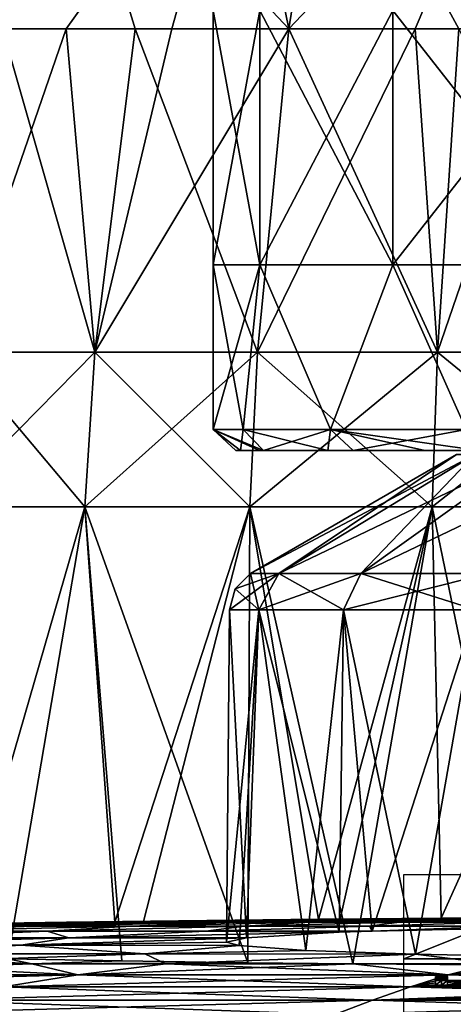
# Model space of a CAD drawing. Units: millimetres. Extents: x -81 to 81, y 18 to 98.
# Drawn here: x -19 to -9, y 34 to 58 of the extents above; entities that cross this region are included whole.
import ezdxf

# ---------------------------------------------------------------- set-up
doc = ezdxf.new("R2010")
doc.units = ezdxf.units.MM
doc.header["$LTSCALE"] = 71.891278
for name, color, linetype in [('10', 7, 'CONTINUOUS'), ('11', 7, 'CONTINUOUS'), ('12', 7, 'CONTINUOUS'), ('13', 7, 'CONTINUOUS'), ('14', 7, 'CONTINUOUS'), ('15', 7, 'CONTINUOUS'), ('241', 7, 'CONTINUOUS'), ('242', 7, 'CONTINUOUS'), ('245', 7, 'CONTINUOUS'), ('246', 7, 'CONTINUOUS'), ('247', 7, 'CONTINUOUS'), ('248', 7, 'CONTINUOUS'), ('249', 7, 'CONTINUOUS'), ('251', 7, 'CONTINUOUS'), ('252', 7, 'CONTINUOUS'), ('264', 7, 'CONTINUOUS'), ('3', 7, 'CONTINUOUS'), ('330', 7, 'CONTINUOUS'), ('331', 7, 'CONTINUOUS'), ('332', 7, 'CONTINUOUS'), ('333', 7, 'CONTINUOUS'), ('334', 7, 'CONTINUOUS'), ('335', 7, 'CONTINUOUS'), ('362', 7, 'CONTINUOUS'), ('8', 7, 'CONTINUOUS'), ('9', 7, 'CONTINUOUS')]:
    doc.layers.add(name, color=color, linetype=linetype)

msp = doc.modelspace()

# ---------------------------------------------------------------- linework, layer by layer
at = {"layer": '10', "linetype": 'Continuous'}
for points in [[(-20.613, 49.822, 10.704), (-17.296, 49.822, 7.387), (-20.894, 46.175, 10.468), (-20.613, 49.822, 10.704)], [(-20.894, 46.175, 10.468), (-17.296, 49.822, 7.387), (-17.532, 46.175, 7.106), (-20.894, 46.175, 10.468)], [(-17.296, 49.822, 7.387), (-13.454, 49.822, 4.697), (-17.532, 46.175, 7.106), (-17.296, 49.822, 7.387)], [(-17.532, 46.175, 7.106), (-13.454, 49.822, 4.697), (-13.638, 46.175, 4.379), (-17.532, 46.175, 7.106)], [(-13.454, 49.822, 4.697), (-9.203, 49.822, 2.715), (-13.638, 46.175, 4.379), (-13.454, 49.822, 4.697)], [(-13.638, 46.175, 4.379), (-9.203, 49.822, 2.715), (-9.329, 46.175, 2.369), (-13.638, 46.175, 4.379)], [(-9.203, 49.822, 2.715), (-4.672, 49.822, 1.501), (-9.329, 46.175, 2.369), (-9.203, 49.822, 2.715)], [(-9.329, 46.175, 2.369), (-4.672, 49.822, 1.501), (-4.736, 46.175, 1.139), (-9.329, 46.175, 2.369)]]:
    msp.add_3dface(points, dxfattribs=at)
at = {"layer": '11', "linetype": 'Continuous'}
for points in [[(-20.394, 36.306, 9.759), (-20.894, 46.175, 10.468), (-17.532, 46.175, 7.106), (-20.394, 36.306, 9.759)], [(-16.822, 36.377, 6.421), (-20.394, 36.306, 9.759), (-17.532, 46.175, 7.106), (-16.822, 36.377, 6.421)], [(-16.822, 36.377, 6.421), (-17.532, 46.175, 7.106), (-13.638, 46.175, 4.379), (-16.822, 36.377, 6.421)], [(-16.144, 36.388, 5.909), (-16.822, 36.377, 6.421), (-13.638, 46.175, 4.379), (-16.144, 36.388, 5.909)], [(-12.013, 36.441, 3.418), (-16.144, 36.388, 5.909), (-13.638, 46.175, 4.379), (-12.013, 36.441, 3.418)], [(-12.013, 36.441, 3.418), (-13.638, 46.175, 4.379), (-9.329, 46.175, 2.369), (-12.013, 36.441, 3.418)], [(-11.5, 36.446, 3.174), (-12.013, 36.441, 3.418), (-9.329, 46.175, 2.369), (-11.5, 36.446, 3.174)], [(-9.112, 36.467, 2.202), (-11.5, 36.446, 3.174), (-9.329, 46.175, 2.369), (-9.112, 36.467, 2.202)], [(-9.112, 36.467, 2.202), (-9.329, 46.175, 2.369), (-4.736, 46.175, 1.139), (-9.112, 36.467, 2.202)], [(-6.509, 36.483, 1.425), (-9.112, 36.467, 2.202), (-4.736, 46.175, 1.139), (-6.509, 36.483, 1.425)]]:
    msp.add_3dface(points, dxfattribs=at)
at = {"layer": '12', "linetype": 'Continuous'}
for points in [[(-19.475, 57.45, 44.341), (-18.084, 63.154, 43.174), (-22.183, 63.154, 36.074), (-19.475, 57.45, 44.341)], [(-19.475, 57.45, 44.341), (-16.341, 57.45, 47.475), (-18.084, 63.154, 43.174), (-19.475, 57.45, 44.341)], [(-16.341, 57.45, 47.475), (-12.711, 57.45, 50.017), (-18.084, 63.154, 43.174), (-16.341, 57.45, 47.475)], [(-12.711, 57.45, 50.017), (-11.804, 63.154, 48.444), (-18.084, 63.154, 43.174), (-12.711, 57.45, 50.017)], [(-12.711, 57.45, 50.017), (-8.695, 57.45, 51.889), (-11.804, 63.154, 48.444), (-12.711, 57.45, 50.017)], [(-8.695, 57.45, 51.889), (-4.415, 57.45, 53.036), (-11.804, 63.154, 48.444), (-8.695, 57.45, 51.889)], [(-4.415, 57.45, 53.036), (-4.099, 63.154, 51.248), (-11.804, 63.154, 48.444), (-4.415, 57.45, 53.036)]]:
    msp.add_3dface(points, dxfattribs=at)
at = {"layer": '13', "linetype": 'Continuous'}
for points in [[(-20.613, 49.822, 45.296), (-17.296, 49.822, 48.613), (-19.475, 57.45, 44.341), (-20.613, 49.822, 45.296)], [(-19.475, 57.45, 44.341), (-17.296, 49.822, 48.613), (-16.341, 57.45, 47.475), (-19.475, 57.45, 44.341)], [(-17.296, 49.822, 48.613), (-13.454, 49.822, 51.303), (-16.341, 57.45, 47.475), (-17.296, 49.822, 48.613)], [(-16.341, 57.45, 47.475), (-13.454, 49.822, 51.303), (-12.711, 57.45, 50.017), (-16.341, 57.45, 47.475)], [(-13.454, 49.822, 51.303), (-9.203, 49.822, 53.285), (-12.711, 57.45, 50.017), (-13.454, 49.822, 51.303)], [(-12.711, 57.45, 50.017), (-9.203, 49.822, 53.285), (-8.695, 57.45, 51.889), (-12.711, 57.45, 50.017)], [(-9.203, 49.822, 53.285), (-4.672, 49.822, 54.499), (-8.695, 57.45, 51.889), (-9.203, 49.822, 53.285)]]:
    msp.add_3dface(points, dxfattribs=at)
at = {"layer": '14', "linetype": 'Continuous'}
for points in [[(-17.532, 46.175, 48.894), (-20.613, 49.822, 45.296), (-20.894, 46.175, 45.532), (-17.532, 46.175, 48.894)], [(-17.296, 49.822, 48.613), (-20.613, 49.822, 45.296), (-17.532, 46.175, 48.894), (-17.296, 49.822, 48.613)], [(-13.638, 46.175, 51.621), (-17.296, 49.822, 48.613), (-17.532, 46.175, 48.894), (-13.638, 46.175, 51.621)], [(-13.454, 49.822, 51.303), (-17.296, 49.822, 48.613), (-13.638, 46.175, 51.621), (-13.454, 49.822, 51.303)], [(-9.329, 46.175, 53.631), (-13.454, 49.822, 51.303), (-13.638, 46.175, 51.621), (-9.329, 46.175, 53.631)], [(-9.203, 49.822, 53.285), (-13.454, 49.822, 51.303), (-9.329, 46.175, 53.631), (-9.203, 49.822, 53.285)], [(-4.736, 46.175, 54.861), (-9.203, 49.822, 53.285), (-9.329, 46.175, 53.631), (-4.736, 46.175, 54.861)], [(-4.672, 49.822, 54.499), (-9.203, 49.822, 53.285), (-4.736, 46.175, 54.861), (-4.672, 49.822, 54.499)]]:
    msp.add_3dface(points, dxfattribs=at)
at = {"layer": '15', "linetype": 'Continuous'}
for points in [[(-19.352, 35.509, 47.354), (-17.532, 46.175, 48.894), (-20.894, 46.175, 45.532), (-19.352, 35.509, 47.354)], [(-19.352, 35.509, 47.354), (-16.66, 35.459, 49.714), (-17.532, 46.175, 48.894), (-19.352, 35.509, 47.354)], [(-16.66, 35.459, 49.714), (-13.686, 35.416, 51.702), (-17.532, 46.175, 48.894), (-16.66, 35.459, 49.714)], [(-13.686, 35.416, 51.702), (-13.638, 46.175, 51.621), (-17.532, 46.175, 48.894), (-13.686, 35.416, 51.702)], [(-13.686, 35.416, 51.702), (-11.199, 35.389, 52.974), (-13.638, 46.175, 51.621), (-13.686, 35.416, 51.702)], [(-11.199, 35.389, 52.974), (-9.329, 46.175, 53.631), (-13.638, 46.175, 51.621), (-11.199, 35.389, 52.974)], [(-11.199, 35.389, 52.974), (-7.087, 35.358, 54.436), (-9.329, 46.175, 53.631), (-11.199, 35.389, 52.974)], [(-7.087, 35.358, 54.436), (-4.736, 46.175, 54.861), (-9.329, 46.175, 53.631), (-7.087, 35.358, 54.436)]]:
    msp.add_3dface(points, dxfattribs=at)
at = {"layer": '241', "linetype": 'Continuous'}
for points in [[(-8.75, 47.411, -37), (-8.322, 47.411, -39.704), (-13.616, 44.602, -37), (-8.75, 47.411, -37)], [(-13.616, 44.602, -37), (-8.322, 47.411, -39.704), (-12.949, 44.602, -41.207), (-13.616, 44.602, -37)], [(-8.322, 47.411, -39.704), (-7.079, 47.411, -42.143), (-12.949, 44.602, -41.207), (-8.322, 47.411, -39.704)], [(-12.949, 44.602, -41.207), (-7.079, 47.411, -42.143), (-11.015, 44.602, -45.003), (-12.949, 44.602, -41.207)], [(-7.079, 47.411, -42.143), (-5.143, 47.411, -44.079), (-11.015, 44.602, -45.003), (-7.079, 47.411, -42.143)], [(-11.015, 44.602, -45.003), (-5.143, 47.411, -44.079), (-8.003, 44.602, -48.015), (-11.015, 44.602, -45.003)]]:
    msp.add_3dface(points, dxfattribs=at)
at = {"layer": '242', "linetype": 'Continuous'}
for points in [[(-8.75, 47.411, -37), (-13.616, 44.602, -37), (-12.949, 44.602, -32.793), (-8.75, 47.411, -37)], [(-8.322, 47.411, -34.296), (-8.75, 47.411, -37), (-12.949, 44.602, -32.793), (-8.322, 47.411, -34.296)], [(-11.015, 44.602, -28.997), (-8.322, 47.411, -34.296), (-12.949, 44.602, -32.793), (-11.015, 44.602, -28.997)], [(-7.079, 47.411, -31.857), (-8.322, 47.411, -34.296), (-11.015, 44.602, -28.997), (-7.079, 47.411, -31.857)], [(-8.003, 44.602, -25.985), (-7.079, 47.411, -31.857), (-11.015, 44.602, -28.997), (-8.003, 44.602, -25.985)]]:
    msp.add_3dface(points, dxfattribs=at)
at = {"layer": '245', "linetype": 'Continuous'}
for points in [[(-13.89, 35.825, -39.879), (-14.184, 35.905, -37), (-13.425, 43.745, -41.362), (-13.89, 35.825, -39.879)], [(-14.184, 35.905, -37), (-14.116, 43.745, -37), (-13.425, 43.745, -41.362), (-14.184, 35.905, -37)], [(-12.313, 35.708, -44.044), (-13.89, 35.825, -39.879), (-13.425, 43.745, -41.362), (-12.313, 35.708, -44.044)], [(-12.313, 35.708, -44.044), (-13.425, 43.745, -41.362), (-11.42, 43.745, -45.297), (-12.313, 35.708, -44.044)], [(-9.719, 35.616, -47.334), (-12.313, 35.708, -44.044), (-11.42, 43.745, -45.297), (-9.719, 35.616, -47.334)], [(-9.719, 35.616, -47.334), (-11.42, 43.745, -45.297), (-8.297, 43.745, -48.42), (-9.719, 35.616, -47.334)], [(-7.114, 35.561, -49.274), (-9.719, 35.616, -47.334), (-8.297, 43.745, -48.42), (-7.114, 35.561, -49.274)]]:
    msp.add_3dface(points, dxfattribs=at)
at = {"layer": '246', "linetype": 'Continuous'}
for points in [[(-14.184, 35.905, -37), (-13.715, 36.007, -33.386), (-14.116, 43.745, -37), (-14.184, 35.905, -37)], [(-13.715, 36.007, -33.386), (-13.425, 43.745, -32.638), (-14.116, 43.745, -37), (-13.715, 36.007, -33.386)], [(-13.715, 36.007, -33.386), (-11.524, 36.137, -28.734), (-13.425, 43.745, -32.638), (-13.715, 36.007, -33.386)], [(-11.524, 36.137, -28.734), (-11.42, 43.745, -28.703), (-13.425, 43.745, -32.638), (-11.524, 36.137, -28.734)], [(-11.524, 36.137, -28.734), (-10.746, 36.165, -27.746), (-11.42, 43.745, -28.703), (-11.524, 36.137, -28.734)], [(-10.746, 36.165, -27.746), (-8.297, 43.745, -25.58), (-11.42, 43.745, -28.703), (-10.746, 36.165, -27.746)], [(-10.746, 36.165, -27.746), (-6.131, 36.264, -24.213), (-8.297, 43.745, -25.58), (-10.746, 36.165, -27.746)]]:
    msp.add_3dface(points, dxfattribs=at)
at = {"layer": '247', "linetype": 'Continuous'}
for points in [[(-13.425, 43.745, -32.638), (-13.616, 44.602, -37), (-13.98, 44.24, -37), (-13.425, 43.745, -32.638)], [(-12.949, 44.602, -32.793), (-13.616, 44.602, -37), (-13.425, 43.745, -32.638), (-12.949, 44.602, -32.793)], [(-11.42, 43.745, -28.703), (-12.949, 44.602, -32.793), (-13.425, 43.745, -32.638), (-11.42, 43.745, -28.703)], [(-11.015, 44.602, -28.997), (-12.949, 44.602, -32.793), (-11.42, 43.745, -28.703), (-11.015, 44.602, -28.997)], [(-8.297, 43.745, -25.58), (-11.015, 44.602, -28.997), (-11.42, 43.745, -28.703), (-8.297, 43.745, -25.58)], [(-8.003, 44.602, -25.985), (-11.015, 44.602, -28.997), (-8.297, 43.745, -25.58), (-8.003, 44.602, -25.985)], [(-14.116, 43.745, -37), (-13.425, 43.745, -32.638), (-13.98, 44.24, -37), (-14.116, 43.745, -37)]]:
    msp.add_3dface(points, dxfattribs=at)
at = {"layer": '248', "linetype": 'Continuous'}
for points in [[(-12.949, 44.602, -41.207), (-14.116, 43.745, -37), (-13.98, 44.24, -37), (-12.949, 44.602, -41.207)], [(-14.116, 43.745, -37), (-12.949, 44.602, -41.207), (-13.425, 43.745, -41.362), (-14.116, 43.745, -37)], [(-13.616, 44.602, -37), (-12.949, 44.602, -41.207), (-13.98, 44.24, -37), (-13.616, 44.602, -37)], [(-12.949, 44.602, -41.207), (-11.015, 44.602, -45.003), (-13.425, 43.745, -41.362), (-12.949, 44.602, -41.207)], [(-13.425, 43.745, -41.362), (-11.015, 44.602, -45.003), (-11.42, 43.745, -45.297), (-13.425, 43.745, -41.362)], [(-11.015, 44.602, -45.003), (-8.003, 44.602, -48.015), (-11.42, 43.745, -45.297), (-11.015, 44.602, -45.003)], [(-11.42, 43.745, -45.297), (-8.003, 44.602, -48.015), (-8.297, 43.745, -48.42), (-11.42, 43.745, -45.297)]]:
    msp.add_3dface(points, dxfattribs=at)
at = {"layer": '249', "linetype": 'Continuous'}
for points in [[(-13.853, 47.5, -39.021), (-13.41, 47.5, -32.978), (-13.962, 47.5, -35.975), (-13.853, 47.5, -39.021)], [(-11.197, 47.5, -45.404), (-8.359, 47.5, -39.109), (-13.853, 47.5, -39.021), (-11.197, 47.5, -45.404)], [(-8.359, 47.5, -39.109), (-13.41, 47.5, -32.978), (-13.853, 47.5, -39.021), (-8.359, 47.5, -39.109)], [(-13.315, 47.5, -41.326), (-11.197, 47.5, -45.404), (-13.853, 47.5, -39.021), (-13.315, 47.5, -41.326)], [(-8.621, 47.5, -37), (-7.575, 47.5, -32.885), (-13.41, 47.5, -32.978), (-8.621, 47.5, -37)], [(-8.359, 47.5, -39.109), (-8.621, 47.5, -37), (-13.41, 47.5, -32.978), (-8.359, 47.5, -39.109)], [(-13.41, 47.5, -32.978), (-7.575, 47.5, -32.885), (-13.315, 47.5, -32.674), (-13.41, 47.5, -32.978)], [(-13.315, 47.5, -32.674), (-7.575, 47.5, -32.885), (-11.789, 47.5, -29.449), (-13.315, 47.5, -32.674)], [(-11.789, 47.5, -29.449), (-7.575, 47.5, -32.885), (-9.5, 47.5, -26.717), (-11.789, 47.5, -29.449)], [(-8.359, 47.5, -39.109), (-11.197, 47.5, -45.404), (-6.791, 47.5, -45), (-8.359, 47.5, -39.109)], [(-11.197, 47.5, -45.404), (-8.229, 47.5, -48.326), (-6.791, 47.5, -45), (-11.197, 47.5, -45.404)], [(-7.575, 47.5, -32.885), (-6.975, 47.5, -31.933), (-9.5, 47.5, -26.717), (-7.575, 47.5, -32.885)], [(-9.5, 47.5, -26.717), (-6.975, 47.5, -31.933), (-4.59, 47.5, -26.982), (-9.5, 47.5, -26.717)], [(-9.5, 47.5, -26.717), (-4.59, 47.5, -26.982), (-8.229, 47.5, -25.674), (-9.5, 47.5, -26.717)]]:
    msp.add_3dface(points, dxfattribs=at)
at = {"layer": '251', "linetype": 'Continuous'}
for points in [[(-13.396, 51.882, -42.549), (-14.5, 51.882, -37), (-13.396, 57.888, -42.549), (-13.396, 51.882, -42.549)], [(-14.5, 51.882, -37), (-13.396, 51.882, -31.451), (-14.5, 57.888, -37), (-14.5, 51.882, -37)], [(-13.396, 57.888, -42.549), (-14.5, 51.882, -37), (-14.5, 57.888, -37), (-13.396, 57.888, -42.549)], [(-14.5, 57.888, -37), (-13.396, 51.882, -31.451), (-13.396, 57.888, -31.451), (-14.5, 57.888, -37)], [(-10.253, 51.882, -47.253), (-13.396, 51.882, -42.549), (-10.253, 57.888, -47.253), (-10.253, 51.882, -47.253)], [(-10.253, 57.888, -47.253), (-13.396, 51.882, -42.549), (-13.396, 57.888, -42.549), (-10.253, 57.888, -47.253)], [(-13.396, 51.882, -31.451), (-10.253, 51.882, -26.747), (-13.396, 57.888, -31.451), (-13.396, 51.882, -31.451)], [(-13.396, 57.888, -31.451), (-10.253, 51.882, -26.747), (-10.253, 57.888, -26.747), (-13.396, 57.888, -31.451)], [(-5.549, 51.882, -50.396), (-10.253, 51.882, -47.253), (-5.549, 57.888, -50.396), (-5.549, 51.882, -50.396)], [(-5.549, 57.888, -50.396), (-10.253, 51.882, -47.253), (-10.253, 57.888, -47.253), (-5.549, 57.888, -50.396)], [(-10.253, 51.882, -26.747), (-5.549, 51.882, -23.604), (-10.253, 57.888, -26.747), (-10.253, 51.882, -26.747)], [(-10.253, 57.888, -26.747), (-5.549, 51.882, -23.604), (-5.549, 57.888, -23.604), (-10.253, 57.888, -26.747)], [(-14.5, 51.882, -37), (-13.396, 51.882, -42.549), (-14.5, 48, -37), (-14.5, 51.882, -37)], [(-14.5, 48, -37), (-13.396, 51.882, -42.549), (-13.79, 48, -41.481), (-14.5, 48, -37)], [(-13.396, 51.882, -31.451), (-14.5, 51.882, -37), (-13.79, 48, -32.519), (-13.396, 51.882, -31.451)], [(-13.79, 48, -32.519), (-14.5, 51.882, -37), (-14.5, 48, -37), (-13.79, 48, -32.519)], [(-13.79, 48, -41.481), (-13.396, 51.882, -42.549), (-11.731, 48, -45.523), (-13.79, 48, -41.481)], [(-11.731, 48, -28.477), (-13.396, 51.882, -31.451), (-13.79, 48, -32.519), (-11.731, 48, -28.477)], [(-13.396, 51.882, -42.549), (-10.253, 51.882, -47.253), (-11.731, 48, -45.523), (-13.396, 51.882, -42.549)], [(-10.253, 51.882, -26.747), (-13.396, 51.882, -31.451), (-11.731, 48, -28.477), (-10.253, 51.882, -26.747)], [(-11.731, 48, -45.523), (-10.253, 51.882, -47.253), (-8.523, 48, -48.731), (-11.731, 48, -45.523)], [(-8.523, 48, -25.269), (-10.253, 51.882, -26.747), (-11.731, 48, -28.477), (-8.523, 48, -25.269)], [(-10.253, 51.882, -47.253), (-5.549, 51.882, -50.396), (-8.523, 48, -48.731), (-10.253, 51.882, -47.253)], [(-5.549, 51.882, -23.604), (-10.253, 51.882, -26.747), (-8.523, 48, -25.269), (-5.549, 51.882, -23.604)]]:
    msp.add_3dface(points, dxfattribs=at)
at = {"layer": '252', "linetype": 'Continuous'}
for points in [[(-13.41, 47.5, -32.978), (-13.315, 47.5, -32.674), (-14.5, 48, -37), (-13.41, 47.5, -32.978)], [(-13.962, 47.5, -35.975), (-13.41, 47.5, -32.978), (-14.5, 48, -37), (-13.962, 47.5, -35.975)], [(-13.315, 47.5, -32.674), (-13.79, 48, -32.519), (-14.5, 48, -37), (-13.315, 47.5, -32.674)], [(-13.853, 47.5, -39.021), (-13.962, 47.5, -35.975), (-14.5, 48, -37), (-13.853, 47.5, -39.021)], [(-13.853, 47.5, -39.021), (-14.5, 48, -37), (-13.79, 48, -41.481), (-13.853, 47.5, -39.021)], [(-13.315, 47.5, -41.326), (-13.853, 47.5, -39.021), (-13.79, 48, -41.481), (-13.315, 47.5, -41.326)], [(-13.315, 47.5, -32.674), (-11.789, 47.5, -29.449), (-13.79, 48, -32.519), (-13.315, 47.5, -32.674)], [(-11.789, 47.5, -29.449), (-11.731, 48, -28.477), (-13.79, 48, -32.519), (-11.789, 47.5, -29.449)], [(-13.315, 47.5, -41.326), (-13.79, 48, -41.481), (-11.731, 48, -45.523), (-13.315, 47.5, -41.326)], [(-11.197, 47.5, -45.404), (-13.315, 47.5, -41.326), (-11.731, 48, -45.523), (-11.197, 47.5, -45.404)], [(-11.789, 47.5, -29.449), (-9.5, 47.5, -26.717), (-11.731, 48, -28.477), (-11.789, 47.5, -29.449)], [(-11.197, 47.5, -45.404), (-11.731, 48, -45.523), (-8.523, 48, -48.731), (-11.197, 47.5, -45.404)], [(-9.5, 47.5, -26.717), (-8.229, 47.5, -25.674), (-11.731, 48, -28.477), (-9.5, 47.5, -26.717)], [(-8.229, 47.5, -25.674), (-8.523, 48, -25.269), (-11.731, 48, -28.477), (-8.229, 47.5, -25.674)], [(-8.229, 47.5, -48.326), (-11.197, 47.5, -45.404), (-8.523, 48, -48.731), (-8.229, 47.5, -48.326)]]:
    msp.add_3dface(points, dxfattribs=at)
at = {"layer": '264', "color": 18, "linetype": 'Continuous', "true_color": 0x000000}
for points in [[(-9.062, 35.098, -62.319), (-8.992, 35.097, -62.348), (-9.25, 35.045, -63.387), (-9.062, 35.098, -62.319)], [(-9.107, 35.097, -62.319), (-9.062, 35.098, -62.319), (-9.25, 35.045, -63.387), (-9.107, 35.097, -62.319)], [(-8.963, 35.094, -62.418), (-9.25, 34.998, -64.365), (-8.992, 35.097, -62.348), (-8.963, 35.094, -62.418)], [(-8.992, 35.097, -62.348), (-9.25, 34.998, -64.365), (-9.25, 35.045, -63.387), (-8.992, 35.097, -62.348)], [(-9.151, 35.097, -62.319), (-9.107, 35.097, -62.319), (-9.25, 35.092, -62.418), (-9.151, 35.097, -62.319)], [(-9.25, 35.092, -62.418), (-9.107, 35.097, -62.319), (-9.25, 35.045, -63.387), (-9.25, 35.092, -62.418)], [(-9.221, 35.095, -62.348), (-9.151, 35.097, -62.319), (-9.25, 35.092, -62.418), (-9.221, 35.095, -62.348)], [(-8.963, 35.047, -63.387), (-9.25, 34.998, -64.365), (-8.963, 35.094, -62.418), (-8.963, 35.047, -63.387)], [(-9.109, 34.992, -64.508), (-9.25, 34.998, -64.365), (-8.963, 35.047, -63.387), (-9.109, 34.992, -64.508)], [(-8.963, 35, -64.365), (-9.109, 34.992, -64.508), (-8.963, 35.047, -63.387), (-8.963, 35, -64.365)]]:
    msp.add_3dface(points, dxfattribs=at)
at = {"layer": '3', "linetype": 'Continuous'}
for points in [[(-11.864, 36.445, -1.842), (-12.005, 36.445, -0.149), (-5.981, 36.486, -0.479), (-11.864, 36.445, -1.842)], [(-12.005, 36.445, -0.149), (-11.906, 36.445, 1.548), (-5.986, 36.486, 0.415), (-12.005, 36.445, -0.149)], [(-5.981, 36.486, -0.479), (-12.005, 36.445, -0.149), (-5.986, 36.486, 0.415), (-5.981, 36.486, -0.479)], [(-5.986, 36.486, 0.415), (-11.906, 36.445, 1.548), (-6.509, 36.483, 1.425), (-5.986, 36.486, 0.415)], [(-6.509, 36.483, 1.425), (-11.906, 36.445, 1.548), (-9.112, 36.467, 2.202), (-6.509, 36.483, 1.425)], [(-11.485, 36.445, -3.499), (-11.864, 36.445, -1.842), (-5.843, 36.486, -1.362), (-11.485, 36.445, -3.499)], [(-5.843, 36.486, -1.362), (-11.864, 36.445, -1.842), (-5.981, 36.486, -0.479), (-5.843, 36.486, -1.362)], [(-10.875, 36.445, -5.086), (-11.485, 36.445, -3.499), (-5.576, 36.486, -2.215), (-10.875, 36.445, -5.086)], [(-5.576, 36.486, -2.215), (-11.485, 36.445, -3.499), (-5.843, 36.486, -1.362), (-5.576, 36.486, -2.215)], [(-10.048, 36.445, -6.57), (-10.875, 36.445, -5.086), (-5.185, 36.486, -3.018), (-10.048, 36.445, -6.57)], [(-5.185, 36.486, -3.018), (-10.875, 36.445, -5.086), (-5.576, 36.486, -2.215), (-5.185, 36.486, -3.018)], [(-9.02, 36.445, -7.923), (-10.048, 36.445, -6.57), (-4.68, 36.486, -3.755), (-9.02, 36.445, -7.923)], [(-4.68, 36.486, -3.755), (-10.048, 36.445, -6.57), (-5.185, 36.486, -3.018), (-4.68, 36.486, -3.755)], [(-7.811, 36.445, -9.118), (-9.02, 36.445, -7.923), (-4.07, 36.486, -4.409), (-7.811, 36.445, -9.118)], [(-4.07, 36.486, -4.409), (-9.02, 36.445, -7.923), (-4.68, 36.486, -3.755), (-4.07, 36.486, -4.409)], [(-21.762, 36.159, -20.68), (-24.611, 36.159, -17.193), (-18.768, 36.282, -14.985), (-21.762, 36.159, -20.68)], [(-18.768, 36.282, -14.985), (-24.611, 36.159, -17.193), (-20.718, 36.282, -12.148), (-18.768, 36.282, -14.985)], [(-23.897, 36.282, -2.399), (-23.994, 36.282, 1.041), (-17.952, 36.377, -1.466), (-23.897, 36.282, -2.399)], [(-23.994, 36.282, 1.041), (-23.599, 36.282, 4.46), (-17.97, 36.377, 1.214), (-23.994, 36.282, 1.041)], [(-17.952, 36.377, -1.466), (-23.994, 36.282, 1.041), (-17.97, 36.377, 1.214), (-17.952, 36.377, -1.466)], [(-23.308, 36.282, -5.79), (-23.897, 36.282, -2.399), (-17.536, 36.377, -4.113), (-23.308, 36.282, -5.79)], [(-17.536, 36.377, -4.113), (-23.897, 36.282, -2.399), (-17.952, 36.377, -1.466), (-17.536, 36.377, -4.113)], [(-23.599, 36.282, 4.46), (-22.719, 36.282, 7.788), (-17.591, 36.377, 3.867), (-23.599, 36.282, 4.46)], [(-17.97, 36.377, 1.214), (-23.599, 36.282, 4.46), (-17.591, 36.377, 3.867), (-17.97, 36.377, 1.214)], [(-22.241, 36.282, -9.062), (-23.308, 36.282, -5.79), (-16.731, 36.377, -6.67), (-22.241, 36.282, -9.062)], [(-16.731, 36.377, -6.67), (-23.308, 36.282, -5.79), (-17.536, 36.377, -4.113), (-16.731, 36.377, -6.67)], [(-17.591, 36.377, 3.867), (-22.719, 36.282, 7.788), (-16.822, 36.377, 6.421), (-17.591, 36.377, 3.867)], [(-16.822, 36.377, 6.421), (-22.719, 36.282, 7.788), (-20.394, 36.306, 9.759), (-16.822, 36.377, 6.421)], [(-20.718, 36.282, -12.148), (-22.241, 36.282, -9.062), (-15.556, 36.377, -9.078), (-20.718, 36.282, -12.148)], [(-15.556, 36.377, -9.078), (-22.241, 36.282, -9.062), (-16.731, 36.377, -6.67), (-15.556, 36.377, -9.078)], [(-18.425, 36.159, -23.703), (-21.762, 36.159, -20.68), (-16.434, 36.282, -17.514), (-18.425, 36.159, -23.703)], [(-16.434, 36.282, -17.514), (-21.762, 36.159, -20.68), (-18.768, 36.282, -14.985), (-16.434, 36.282, -17.514)], [(-18.768, 36.282, -14.985), (-20.718, 36.282, -12.148), (-14.037, 36.377, -11.286), (-18.768, 36.282, -14.985)], [(-14.037, 36.377, -11.286), (-20.718, 36.282, -12.148), (-15.556, 36.377, -9.078), (-14.037, 36.377, -11.286)], [(-16.434, 36.282, -17.514), (-18.768, 36.282, -14.985), (-14.037, 36.377, -11.286), (-16.434, 36.282, -17.514)], [(-14.672, 36.159, -26.192), (-18.425, 36.159, -23.703), (-13.762, 36.282, -19.683), (-14.672, 36.159, -26.192)], [(-13.762, 36.282, -19.683), (-18.425, 36.159, -23.703), (-16.434, 36.282, -17.514), (-13.762, 36.282, -19.683)], [(-17.952, 36.377, -1.466), (-17.97, 36.377, 1.214), (-12.005, 36.445, -0.149), (-17.952, 36.377, -1.466)], [(-17.97, 36.377, 1.214), (-17.591, 36.377, 3.867), (-11.906, 36.445, 1.548), (-17.97, 36.377, 1.214)], [(-12.005, 36.445, -0.149), (-17.97, 36.377, 1.214), (-11.906, 36.445, 1.548), (-12.005, 36.445, -0.149)], [(-17.536, 36.377, -4.113), (-17.952, 36.377, -1.466), (-11.864, 36.445, -1.842), (-17.536, 36.377, -4.113)], [(-11.864, 36.445, -1.842), (-17.952, 36.377, -1.466), (-12.005, 36.445, -0.149), (-11.864, 36.445, -1.842)], [(-11.906, 36.445, 1.548), (-17.591, 36.377, 3.867), (-11.5, 36.446, 3.174), (-11.906, 36.445, 1.548)], [(-11.5, 36.446, 3.174), (-17.591, 36.377, 3.867), (-12.013, 36.441, 3.418), (-11.5, 36.446, 3.174)], [(-12.013, 36.441, 3.418), (-17.591, 36.377, 3.867), (-16.144, 36.388, 5.909), (-12.013, 36.441, 3.418)], [(-17.591, 36.377, 3.867), (-16.822, 36.377, 6.421), (-16.144, 36.388, 5.909), (-17.591, 36.377, 3.867)], [(-16.731, 36.377, -6.67), (-17.536, 36.377, -4.113), (-11.485, 36.445, -3.499), (-16.731, 36.377, -6.67)], [(-11.485, 36.445, -3.499), (-17.536, 36.377, -4.113), (-11.864, 36.445, -1.842), (-11.485, 36.445, -3.499)], [(-15.556, 36.377, -9.078), (-16.731, 36.377, -6.67), (-10.875, 36.445, -5.086), (-15.556, 36.377, -9.078)], [(-10.875, 36.445, -5.086), (-16.731, 36.377, -6.67), (-11.485, 36.445, -3.499), (-10.875, 36.445, -5.086)], [(-13.762, 36.282, -19.683), (-16.434, 36.282, -17.514), (-12.207, 36.377, -13.244), (-13.762, 36.282, -19.683)], [(-12.207, 36.377, -13.244), (-16.434, 36.282, -17.514), (-14.037, 36.377, -11.286), (-12.207, 36.377, -13.244)], [(-14.037, 36.377, -11.286), (-15.556, 36.377, -9.078), (-10.048, 36.445, -6.57), (-14.037, 36.377, -11.286)], [(-10.048, 36.445, -6.57), (-15.556, 36.377, -9.078), (-10.875, 36.445, -5.086), (-10.048, 36.445, -6.57)], [(-10.746, 36.165, -27.746), (-14.672, 36.159, -26.192), (-10.807, 36.282, -21.448), (-10.746, 36.165, -27.746)], [(-10.807, 36.282, -21.448), (-14.672, 36.159, -26.192), (-13.762, 36.282, -19.683), (-10.807, 36.282, -21.448)], [(-12.207, 36.377, -13.244), (-14.037, 36.377, -11.286), (-9.02, 36.445, -7.923), (-12.207, 36.377, -13.244)], [(-9.02, 36.445, -7.923), (-14.037, 36.377, -11.286), (-10.048, 36.445, -6.57), (-9.02, 36.445, -7.923)], [(-10.807, 36.282, -21.448), (-13.762, 36.282, -19.683), (-10.107, 36.377, -14.909), (-10.807, 36.282, -21.448)], [(-10.107, 36.377, -14.909), (-13.762, 36.282, -19.683), (-12.207, 36.377, -13.244), (-10.107, 36.377, -14.909)], [(-10.107, 36.377, -14.909), (-12.207, 36.377, -13.244), (-7.811, 36.445, -9.118), (-10.107, 36.377, -14.909)], [(-7.811, 36.445, -9.118), (-12.207, 36.377, -13.244), (-9.02, 36.445, -7.923), (-7.811, 36.445, -9.118)], [(-11.906, 36.445, 1.548), (-11.5, 36.446, 3.174), (-9.112, 36.467, 2.202), (-11.906, 36.445, 1.548)], [(-7.63, 36.282, -22.772), (-10.807, 36.282, -21.448), (-7.782, 36.377, -16.243), (-7.63, 36.282, -22.772)], [(-7.782, 36.377, -16.243), (-10.807, 36.282, -21.448), (-10.107, 36.377, -14.909), (-7.782, 36.377, -16.243)], [(-7.63, 36.282, -22.772), (-10.746, 36.165, -27.746), (-10.807, 36.282, -21.448), (-7.63, 36.282, -22.772)], [(-6.131, 36.264, -24.213), (-10.746, 36.165, -27.746), (-7.63, 36.282, -22.772), (-6.131, 36.264, -24.213)], [(-7.782, 36.377, -16.243), (-10.107, 36.377, -14.909), (-6.445, 36.445, -10.129), (-7.782, 36.377, -16.243)], [(-6.445, 36.445, -10.129), (-10.107, 36.377, -14.909), (-7.811, 36.445, -9.118), (-6.445, 36.445, -10.129)], [(-17.909, 36.008, -31.259), (-22.318, 36.008, -28.28), (-18.425, 36.159, -23.703), (-17.909, 36.008, -31.259)], [(-18.425, 36.159, -23.703), (-22.318, 36.008, -28.28), (-21.762, 36.159, -20.68), (-18.425, 36.159, -23.703)], [(-14.672, 36.159, -26.192), (-17.909, 36.008, -31.259), (-18.425, 36.159, -23.703), (-14.672, 36.159, -26.192)], [(-11.524, 36.137, -28.734), (-17.909, 36.008, -31.259), (-14.672, 36.159, -26.192), (-11.524, 36.137, -28.734)], [(-13.715, 36.007, -33.386), (-17.909, 36.008, -31.259), (-11.524, 36.137, -28.734), (-13.715, 36.007, -33.386)], [(-10.746, 36.165, -27.746), (-11.524, 36.137, -28.734), (-14.672, 36.159, -26.192), (-10.746, 36.165, -27.746)], [(-19.047, 35.831, -37.465), (-24.125, 35.831, -34.416), (-17.909, 36.008, -31.259), (-19.047, 35.831, -37.465)], [(-17.909, 36.008, -31.259), (-24.125, 35.831, -34.416), (-22.318, 36.008, -28.28), (-17.909, 36.008, -31.259)], [(-19.047, 35.831, -37.465), (-22.393, 35.626, -42.492), (-24.125, 35.831, -34.416), (-19.047, 35.831, -37.465)], [(-16.116, 35.626, -45.247), (-22.393, 35.626, -42.492), (-19.047, 35.831, -37.465), (-16.116, 35.626, -45.247)], [(-13.715, 36.007, -33.386), (-19.047, 35.831, -37.465), (-17.909, 36.008, -31.259), (-13.715, 36.007, -33.386)], [(-14.184, 35.905, -37), (-19.047, 35.831, -37.465), (-13.715, 36.007, -33.386), (-14.184, 35.905, -37)], [(-13.89, 35.825, -39.879), (-19.047, 35.831, -37.465), (-14.184, 35.905, -37), (-13.89, 35.825, -39.879)], [(-13.89, 35.825, -39.879), (-16.116, 35.626, -45.247), (-19.047, 35.831, -37.465), (-13.89, 35.825, -39.879)], [(-12.313, 35.708, -44.044), (-16.116, 35.626, -45.247), (-13.89, 35.825, -39.879), (-12.313, 35.708, -44.044)], [(-18.785, 35.394, 50.662), (-21.659, 35.564, 44.731), (-25.987, 35.394, 47.373), (-18.785, 35.394, 50.662)], [(-22.393, 35.626, -42.492), (-16.116, 35.626, -45.247), (-23.014, 35.394, -48.887), (-22.393, 35.626, -42.492)], [(-23.014, 35.394, -48.887), (-16.116, 35.626, -45.247), (-15.623, 35.394, -51.725), (-23.014, 35.394, -48.887)], [(-19.352, 35.509, 47.354), (-21.659, 35.564, 44.731), (-18.785, 35.394, 50.662), (-19.352, 35.509, 47.354)], [(-9.719, 35.616, -47.334), (-16.116, 35.626, -45.247), (-12.313, 35.708, -44.044), (-9.719, 35.616, -47.334)], [(-16.116, 35.626, -45.247), (-9.719, 35.616, -47.334), (-15.623, 35.394, -51.725), (-16.116, 35.626, -45.247)], [(-15.623, 35.394, -51.725), (-9.719, 35.616, -47.334), (-7.896, 35.394, -53.453), (-15.623, 35.394, -51.725)], [(-9.719, 35.616, -47.334), (-7.114, 35.561, -49.274), (-7.896, 35.394, -53.453), (-9.719, 35.616, -47.334)], [(-18.785, 35.394, 50.662), (-25.987, 35.394, 47.373), (-26.047, 35.135, 54.088), (-18.785, 35.394, 50.662)], [(-17.695, 35.135, 57.366), (-18.785, 35.394, 50.662), (-26.047, 35.135, 54.088), (-17.695, 35.135, 57.366)], [(-26.047, 35.135, -54.088), (-23.014, 35.394, -48.887), (-17.695, 35.135, -57.366), (-26.047, 35.135, -54.088)], [(-23.014, 35.394, -48.887), (-15.623, 35.394, -51.725), (-17.695, 35.135, -57.366), (-23.014, 35.394, -48.887)], [(-16.66, 35.459, 49.714), (-19.352, 35.509, 47.354), (-18.785, 35.394, 50.662), (-16.66, 35.459, 49.714)], [(-13.686, 35.416, 51.702), (-16.66, 35.459, 49.714), (-18.785, 35.394, 50.662), (-13.686, 35.416, 51.702)], [(-11.199, 35.389, 52.974), (-13.686, 35.416, 51.702), (-18.785, 35.394, 50.662), (-11.199, 35.389, 52.974)], [(-11.199, 35.389, 52.974), (-18.785, 35.394, 50.662), (-17.695, 35.135, 57.366), (-11.199, 35.389, 52.974)], [(-17.695, 35.135, -57.366), (-15.623, 35.394, -51.725), (-8.947, 35.135, -59.363), (-17.695, 35.135, -57.366)], [(-8.947, 35.135, 59.363), (-11.199, 35.389, 52.974), (-17.695, 35.135, 57.366), (-8.947, 35.135, 59.363)], [(-15.623, 35.394, -51.725), (-7.896, 35.394, -53.453), (-8.947, 35.135, -59.363), (-15.623, 35.394, -51.725)], [(-7.087, 35.358, 54.436), (-11.199, 35.389, 52.974), (-8.947, 35.135, 59.363), (-7.087, 35.358, 54.436)], [(0, 35.394, -54.033), (0, 35.28, -56.744), (-8.947, 35.135, -59.363), (0, 35.394, -54.033)], [(-7.896, 35.394, -53.453), (0, 35.394, -54.033), (-8.947, 35.135, -59.363), (-7.896, 35.394, -53.453)], [(0, 35.135, 60.033), (-7.087, 35.358, 54.436), (-8.947, 35.135, 59.363), (0, 35.135, 60.033)], [(-26.047, 35.135, -54.088), (-17.695, 35.135, -57.366), (-28.65, 34.848, -59.493), (-26.047, 35.135, -54.088)], [(-17.695, 35.135, -57.366), (-19.463, 34.848, -63.099), (-28.65, 34.848, -59.493), (-17.695, 35.135, -57.366)], [(-17.695, 35.135, 57.366), (-26.047, 35.135, 54.088), (-19.463, 34.848, 63.099), (-17.695, 35.135, 57.366)], [(-17.695, 35.135, 57.366), (-19.463, 34.848, 63.099), (-9.842, 34.848, 65.295), (-17.695, 35.135, 57.366)], [(-17.695, 35.135, -57.366), (-8.947, 35.135, -59.363), (-19.463, 34.848, -63.099), (-17.695, 35.135, -57.366)], [(-8.947, 35.135, -59.363), (-9.842, 34.848, -65.295), (-19.463, 34.848, -63.099), (-8.947, 35.135, -59.363)], [(-8.947, 35.135, 59.363), (-17.695, 35.135, 57.366), (-9.842, 34.848, 65.295), (-8.947, 35.135, 59.363)], [(0, 34.848, 66.032), (-8.947, 35.135, 59.363), (-9.842, 34.848, 65.295), (0, 34.848, 66.032)], [(-8.947, 35.135, -59.363), (-9.25, 34.992, -62.418), (-9.842, 34.848, -65.295), (-8.947, 35.135, -59.363)], [(-9.221, 34.995, -62.348), (-9.25, 34.992, -62.418), (-8.947, 35.135, -59.363), (-9.221, 34.995, -62.348)], [(-9.151, 34.997, -62.319), (-9.221, 34.995, -62.348), (-8.947, 35.135, -59.363), (-9.151, 34.997, -62.319)], [(-9.151, 34.997, -62.319), (0, 35.135, -60.033), (-9.107, 34.997, -62.319), (-9.151, 34.997, -62.319)], [(0, 35.135, -60.033), (-9.151, 34.997, -62.319), (-8.947, 35.135, -59.363), (0, 35.135, -60.033)], [(-9.107, 34.997, -62.319), (0, 35.135, -60.033), (-9.062, 34.997, -62.319), (-9.107, 34.997, -62.319)], [(-9.062, 34.997, -62.319), (0, 35.135, -60.033), (-8.992, 34.997, -62.348), (-9.062, 34.997, -62.319)], [(-8.992, 34.997, -62.348), (0, 35.135, -60.033), (-8.963, 34.993, -62.418), (-8.992, 34.997, -62.348)], [(0, 35.135, -60.033), (-8.261, 35.002, -62.338), (-8.963, 34.993, -62.418), (0, 35.135, -60.033)], [(0, 35.28, -56.744), (0, 35.135, -60.033), (-8.947, 35.135, -59.363), (0, 35.28, -56.744)], [(0, 34.848, 66.032), (0, 35.135, 60.033), (-8.947, 35.135, 59.363), (0, 34.848, 66.032)], [(-10.736, 34.534, -71.226), (-21.231, 34.534, -68.83), (-9.842, 34.848, -65.295), (-10.736, 34.534, -71.226)], [(-9.842, 34.848, -65.295), (-21.231, 34.534, -68.83), (-19.463, 34.848, -63.099), (-9.842, 34.848, -65.295)], [(-21.231, 34.534, 68.83), (-10.736, 34.534, 71.226), (-19.463, 34.848, 63.099), (-21.231, 34.534, 68.83)], [(-19.463, 34.848, 63.099), (-10.736, 34.534, 71.226), (-9.842, 34.848, 65.295), (-19.463, 34.848, 63.099)], [(-10.736, 34.534, 71.226), (0, 34.534, 72.03), (-9.842, 34.848, 65.295), (-10.736, 34.534, 71.226)], [(-3.668, 34.792, -67.036), (-10.736, 34.534, -71.226), (-9.842, 34.848, -65.295), (-3.668, 34.792, -67.036)], [(-9.25, 34.992, -62.418), (-9.25, 34.945, -63.383), (-9.842, 34.848, -65.295), (-9.25, 34.992, -62.418)], [(-4.431, 34.948, -63.854), (-3.712, 34.919, -64.494), (-9.842, 34.848, -65.295), (-4.431, 34.948, -63.854)], [(-4.63, 34.946, -63.879), (-4.431, 34.948, -63.854), (-9.842, 34.848, -65.295), (-4.63, 34.946, -63.879)], [(-7.391, 34.897, -64.633), (-4.63, 34.946, -63.879), (-9.842, 34.848, -65.295), (-7.391, 34.897, -64.633)], [(-9.25, 34.945, -63.383), (-9.25, 34.898, -64.365), (-9.842, 34.848, -65.295), (-9.25, 34.945, -63.383)], [(-7.53, 34.94, -63.726), (-7.53, 34.921, -64.109), (-9.842, 34.848, -65.295), (-7.53, 34.94, -63.726)], [(-7.868, 34.93, -63.881), (-7.53, 34.94, -63.726), (-9.842, 34.848, -65.295), (-7.868, 34.93, -63.881)], [(-8.253, 34.932, -63.809), (-7.868, 34.93, -63.881), (-9.842, 34.848, -65.295), (-8.253, 34.932, -63.809)], [(-8.963, 34.9, -64.365), (-8.253, 34.932, -63.809), (-9.842, 34.848, -65.295), (-8.963, 34.9, -64.365)], [(-2.129, 34.927, -64.392), (-2.039, 34.925, -64.451), (-9.842, 34.848, -65.295), (-2.129, 34.927, -64.392)], [(-3.573, 34.912, -64.633), (-2.129, 34.927, -64.392), (-9.842, 34.848, -65.295), (-3.573, 34.912, -64.633)], [(-2.039, 34.925, -64.451), (-1.936, 34.922, -64.497), (-9.842, 34.848, -65.295), (-2.039, 34.925, -64.451)], [(-1.936, 34.922, -64.497), (-1.821, 34.921, -64.527), (-9.842, 34.848, -65.295), (-1.936, 34.922, -64.497)], [(-1.493, 34.921, -64.534), (0, 34.891, -65.158), (-9.842, 34.848, -65.295), (-1.493, 34.921, -64.534)], [(-1.821, 34.921, -64.527), (-1.694, 34.921, -64.542), (-9.842, 34.848, -65.295), (-1.821, 34.921, -64.527)], [(-1.694, 34.921, -64.542), (-1.59, 34.921, -64.542), (-9.842, 34.848, -65.295), (-1.694, 34.921, -64.542)], [(-1.59, 34.921, -64.542), (-1.493, 34.921, -64.534), (-9.842, 34.848, -65.295), (-1.59, 34.921, -64.542)], [(-7.53, 34.921, -64.109), (-7.53, 34.903, -64.494), (-9.842, 34.848, -65.295), (-7.53, 34.921, -64.109)], [(-3.712, 34.919, -64.494), (-3.573, 34.912, -64.633), (-9.842, 34.848, -65.295), (-3.712, 34.919, -64.494)], [(-7.53, 34.903, -64.494), (-7.391, 34.897, -64.633), (-9.842, 34.848, -65.295), (-7.53, 34.903, -64.494)], [(-9.106, 34.892, -64.508), (-8.963, 34.9, -64.365), (-9.842, 34.848, -65.295), (-9.106, 34.892, -64.508)], [(-9.25, 34.898, -64.365), (-9.106, 34.892, -64.508), (-9.842, 34.848, -65.295), (-9.25, 34.898, -64.365)], [(0, 34.891, -65.158), (0, 34.848, -66.032), (-9.842, 34.848, -65.295), (0, 34.891, -65.158)], [(0, 34.848, -66.032), (-1.274, 34.845, -66.075), (-9.842, 34.848, -65.295), (0, 34.848, -66.032)], [(0, 34.779, 67.396), (0, 34.848, 66.032), (-9.842, 34.848, 65.295), (0, 34.779, 67.396)], [(0, 34.534, 72.03), (0, 34.779, 67.396), (-9.842, 34.848, 65.295), (0, 34.534, 72.03)], [(-2.584, 34.833, -66.282), (-3.668, 34.792, -67.036), (-9.842, 34.848, -65.295), (-2.584, 34.833, -66.282)], [(-1.274, 34.845, -66.075), (-2.584, 34.833, -66.282), (-9.842, 34.848, -65.295), (-1.274, 34.845, -66.075)], [(-8.261, 35.002, -62.338), (-8.52, 34.987, -62.622), (-8.963, 34.993, -62.418), (-8.261, 35.002, -62.338)], [(-8.963, 34.993, -62.418), (-8.52, 34.987, -62.622), (-8.963, 34.948, -63.382), (-8.963, 34.993, -62.418)], [(-8.52, 34.987, -62.622), (-8.6, 34.966, -63.056), (-8.963, 34.9, -64.365), (-8.52, 34.987, -62.622)], [(-8.52, 34.987, -62.622), (-8.963, 34.9, -64.365), (-8.963, 34.948, -63.382), (-8.52, 34.987, -62.622)], [(-8.6, 34.966, -63.056), (-8.519, 34.945, -63.502), (-8.963, 34.9, -64.365), (-8.6, 34.966, -63.056)], [(-8.519, 34.945, -63.502), (-8.253, 34.932, -63.809), (-8.963, 34.9, -64.365), (-8.519, 34.945, -63.502)], [(-4.318, 34.731, -68.197), (-10.736, 34.534, -71.226), (-3.668, 34.792, -67.036), (-4.318, 34.731, -68.197)], [(-4.39, 34.66, -69.547), (-10.736, 34.534, -71.226), (-4.318, 34.731, -68.197), (-4.39, 34.66, -69.547)], [(-3.847, 34.595, -70.797), (-10.736, 34.534, -71.226), (-4.39, 34.66, -69.547), (-3.847, 34.595, -70.797)], [(-11.629, 34.193, -77.155), (-22.999, 34.193, -74.56), (-10.736, 34.534, -71.226), (-11.629, 34.193, -77.155)], [(-10.736, 34.534, -71.226), (-22.999, 34.193, -74.56), (-21.231, 34.534, -68.83), (-10.736, 34.534, -71.226)], [(-22.999, 34.193, 74.56), (-11.629, 34.193, 77.155), (-21.231, 34.534, 68.83), (-22.999, 34.193, 74.56)], [(-21.231, 34.534, 68.83), (-11.629, 34.193, 77.155), (-10.736, 34.534, 71.226), (-21.231, 34.534, 68.83)], [(0, 34.534, -72.03), (0, 34.34, -75.502), (-11.629, 34.193, -77.155), (0, 34.534, -72.03)], [(0, 34.534, -72.03), (-11.629, 34.193, -77.155), (-10.736, 34.534, -71.226), (0, 34.534, -72.03)], [(-11.629, 34.193, 77.155), (0, 34.193, 78.027), (-10.736, 34.534, 71.226), (-11.629, 34.193, 77.155)], [(-2.803, 34.551, -71.67), (-10.736, 34.534, -71.226), (-3.847, 34.595, -70.797), (-2.803, 34.551, -71.67)], [(-1.479, 34.536, -71.983), (-10.736, 34.534, -71.226), (-2.803, 34.551, -71.67), (-1.479, 34.536, -71.983)], [(0, 34.534, -72.03), (-10.736, 34.534, -71.226), (-1.479, 34.536, -71.983), (0, 34.534, -72.03)], [(0, 34.193, 78.027), (0, 34.534, 72.03), (-10.736, 34.534, 71.226), (0, 34.193, 78.027)]]:
    msp.add_3dface(points, dxfattribs=at)
at = {"layer": '330', "color": 18, "linetype": 'Continuous', "true_color": 0x000000}
for points in [[(-9.25, 34.898, -64.365), (-9.25, 34.998, -64.365), (-9.109, 34.992, -64.508), (-9.25, 34.898, -64.365)], [(-9.106, 34.892, -64.508), (-9.25, 34.898, -64.365), (-9.109, 34.992, -64.508), (-9.106, 34.892, -64.508)], [(-9.106, 34.892, -64.508), (-9.109, 34.992, -64.508), (-8.963, 35, -64.365), (-9.106, 34.892, -64.508)], [(-8.963, 34.9, -64.365), (-9.106, 34.892, -64.508), (-8.963, 35, -64.365), (-8.963, 34.9, -64.365)]]:
    msp.add_3dface(points, dxfattribs=at)
at = {"layer": '331', "color": 18, "linetype": 'Continuous', "true_color": 0x000000}
for points in [[(-8.963, 34.993, -62.418), (-8.963, 34.948, -63.382), (-8.963, 35.094, -62.418), (-8.963, 34.993, -62.418)], [(-8.963, 34.948, -63.382), (-8.963, 35.047, -63.387), (-8.963, 35.094, -62.418), (-8.963, 34.948, -63.382)], [(-8.963, 34.948, -63.382), (-8.963, 34.9, -64.365), (-8.963, 35.047, -63.387), (-8.963, 34.948, -63.382)], [(-8.963, 34.9, -64.365), (-8.963, 35, -64.365), (-8.963, 35.047, -63.387), (-8.963, 34.9, -64.365)]]:
    msp.add_3dface(points, dxfattribs=at)
at = {"layer": '332', "color": 18, "linetype": 'Continuous', "true_color": 0x000000}
for points in [[(-9.062, 34.997, -62.319), (-8.992, 34.997, -62.348), (-9.062, 35.098, -62.319), (-9.062, 34.997, -62.319)], [(-8.992, 34.997, -62.348), (-8.992, 35.097, -62.348), (-9.062, 35.098, -62.319), (-8.992, 34.997, -62.348)], [(-8.992, 34.997, -62.348), (-8.963, 34.993, -62.418), (-8.992, 35.097, -62.348), (-8.992, 34.997, -62.348)], [(-8.963, 34.993, -62.418), (-8.963, 35.094, -62.418), (-8.992, 35.097, -62.348), (-8.963, 34.993, -62.418)]]:
    msp.add_3dface(points, dxfattribs=at)
at = {"layer": '333', "color": 18, "linetype": 'Continuous', "true_color": 0x000000}
for points in [[(-9.151, 34.997, -62.319), (-9.107, 34.997, -62.319), (-9.151, 35.097, -62.319), (-9.151, 34.997, -62.319)], [(-9.107, 34.997, -62.319), (-9.062, 34.997, -62.319), (-9.151, 35.097, -62.319), (-9.107, 34.997, -62.319)], [(-9.151, 35.097, -62.319), (-9.062, 34.997, -62.319), (-9.107, 35.097, -62.319), (-9.151, 35.097, -62.319)], [(-9.062, 35.098, -62.319), (-9.107, 35.097, -62.319), (-9.062, 34.997, -62.319), (-9.062, 35.098, -62.319)]]:
    msp.add_3dface(points, dxfattribs=at)
at = {"layer": '334', "color": 18, "linetype": 'Continuous', "true_color": 0x000000}
for points in [[(-9.221, 34.995, -62.348), (-9.221, 35.095, -62.348), (-9.25, 35.092, -62.418), (-9.221, 34.995, -62.348)], [(-9.25, 34.992, -62.418), (-9.221, 34.995, -62.348), (-9.25, 35.092, -62.418), (-9.25, 34.992, -62.418)], [(-9.151, 34.997, -62.319), (-9.151, 35.097, -62.319), (-9.221, 35.095, -62.348), (-9.151, 34.997, -62.319)], [(-9.221, 34.995, -62.348), (-9.151, 34.997, -62.319), (-9.221, 35.095, -62.348), (-9.221, 34.995, -62.348)]]:
    msp.add_3dface(points, dxfattribs=at)
at = {"layer": '335', "color": 18, "linetype": 'Continuous', "true_color": 0x000000}
for points in [[(-9.25, 34.992, -62.418), (-9.25, 35.092, -62.418), (-9.25, 35.045, -63.387), (-9.25, 34.992, -62.418)], [(-9.25, 34.945, -63.383), (-9.25, 34.992, -62.418), (-9.25, 35.045, -63.387), (-9.25, 34.945, -63.383)], [(-9.25, 34.998, -64.365), (-9.25, 34.945, -63.383), (-9.25, 35.045, -63.387), (-9.25, 34.998, -64.365)], [(-9.25, 34.898, -64.365), (-9.25, 34.945, -63.383), (-9.25, 34.998, -64.365), (-9.25, 34.898, -64.365)]]:
    msp.add_3dface(points, dxfattribs=at)
at = {"layer": '362', "linetype": 'Continuous'}
for points in [[(-10, 35.512), (-5, 37.5), (-5, 35.512), (-10, 35.512)], [(-10, 37.5), (-5, 37.5), (-10, 35.512), (-10, 37.5)], [(-10, 35.512), (-5, 35.512), (-10, 29.506), (-10, 35.512)], [(-10, 29.506), (-5, 35.512), (-5, 29.506), (-10, 29.506)]]:
    msp.add_3dface(points, dxfattribs=at)
at = {"layer": '8', "linetype": 'Continuous'}
for points in [[(-19.099, 63.154, 14.124), (-13.876, 63.154, 8.901), (-20.169, 57.45, 12.524), (-19.099, 63.154, 14.124)], [(-20.169, 57.45, 12.524), (-13.876, 63.154, 8.901), (-17.977, 57.45, 10.023), (-20.169, 57.45, 12.524)], [(-17.977, 57.45, 10.023), (-13.876, 63.154, 8.901), (-15.476, 57.45, 7.831), (-17.977, 57.45, 10.023)], [(-15.476, 57.45, 7.831), (-13.876, 63.154, 8.901), (-12.711, 57.45, 5.983), (-15.476, 57.45, 7.831)], [(-13.876, 63.154, 8.901), (-7.295, 63.154, 5.548), (-12.711, 57.45, 5.983), (-13.876, 63.154, 8.901)], [(-12.711, 57.45, 5.983), (-7.295, 63.154, 5.548), (-9.729, 57.45, 4.513), (-12.711, 57.45, 5.983)], [(-9.729, 57.45, 4.513), (-7.295, 63.154, 5.548), (-6.58, 57.45, 3.444), (-9.729, 57.45, 4.513)]]:
    msp.add_3dface(points, dxfattribs=at)
at = {"layer": '9', "linetype": 'Continuous'}
for points in [[(-20.169, 57.45, 12.524), (-17.977, 57.45, 10.023), (-20.613, 49.822, 10.704), (-20.169, 57.45, 12.524)], [(-20.613, 49.822, 10.704), (-17.977, 57.45, 10.023), (-17.296, 49.822, 7.387), (-20.613, 49.822, 10.704)], [(-17.977, 57.45, 10.023), (-15.476, 57.45, 7.831), (-17.296, 49.822, 7.387), (-17.977, 57.45, 10.023)], [(-15.476, 57.45, 7.831), (-12.711, 57.45, 5.983), (-17.296, 49.822, 7.387), (-15.476, 57.45, 7.831)], [(-17.296, 49.822, 7.387), (-12.711, 57.45, 5.983), (-13.454, 49.822, 4.697), (-17.296, 49.822, 7.387)], [(-12.711, 57.45, 5.983), (-9.729, 57.45, 4.513), (-13.454, 49.822, 4.697), (-12.711, 57.45, 5.983)], [(-13.454, 49.822, 4.697), (-9.729, 57.45, 4.513), (-9.203, 49.822, 2.715), (-13.454, 49.822, 4.697)], [(-9.729, 57.45, 4.513), (-6.58, 57.45, 3.444), (-9.203, 49.822, 2.715), (-9.729, 57.45, 4.513)], [(-9.203, 49.822, 2.715), (-6.58, 57.45, 3.444), (-4.672, 49.822, 1.501), (-9.203, 49.822, 2.715)]]:
    msp.add_3dface(points, dxfattribs=at)

doc.saveas('drawing.dxf')
